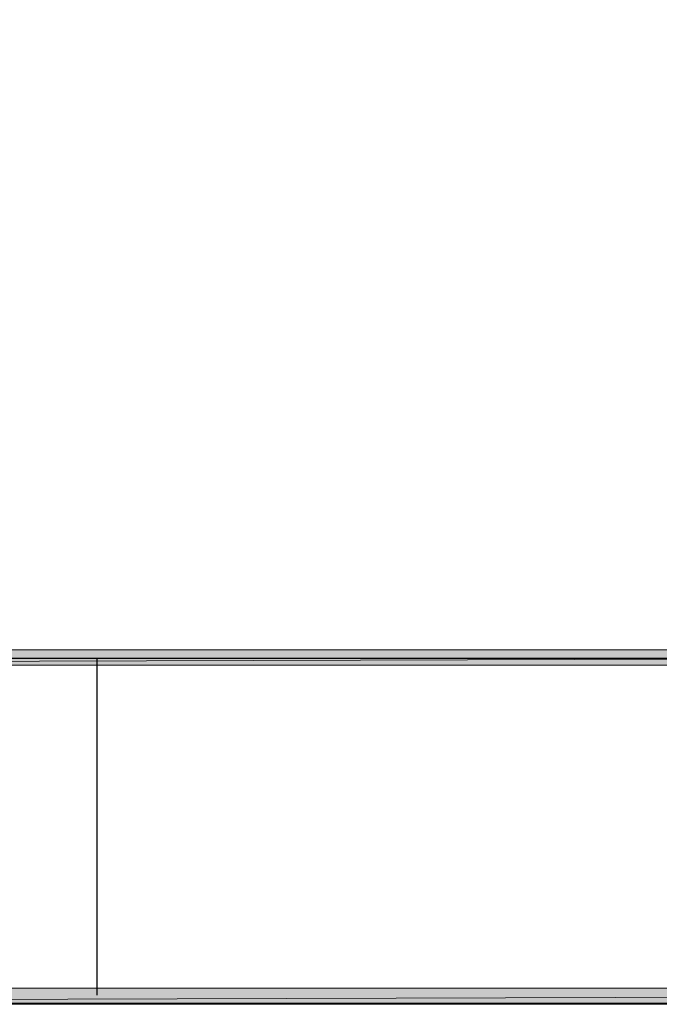
# Model space of a CAD drawing. Units: inches. Extents: x 0.2 to 8.3, y 0.4 to 10.6.
# Drawn here: x 2.3 to 3.3, y 0.4 to 2 of the extents above; entities that cross this region are included whole.
import ezdxf

# ---------------------------------------------------------------- set-up
doc = ezdxf.new("R2010")
doc.units = ezdxf.units.IN
doc.header["$MEASUREMENT"] = 0
doc.layers.add('Layer 1', color=7, linetype='Continuous')

# ---------------------------------------------------------------- blocks, each defined once
blk = doc.blocks.new('block 2')
at = {"layer": 'Layer 1', "true_color": 0xffffff}
h = blk.add_hatch(color=7, dxfattribs=at)
h.dxf.hatch_style = 2
h.paths.add_polyline_path([(0.2128, 0.9472), (8.2761, 0.9722), (8.2761, 0.9472)])
h.paths.add_polyline_path([(0.2128, 0.9722), (0.2128, 0.9472), (8.2761, 0.9722)])
at = {"layer": 'Layer 1', "lineweight": 0}
for points in [[(8.2928, 0.3922), (8.2928, 10.5956), (0.2011, 10.5956), (0.2011, 0.3922), (8.2928, 0.3922)], [(0.2128, 0.9472), (8.2761, 0.9722), (8.2761, 0.9472), (0.2128, 0.9472)], [(0.2128, 0.9722), (0.2128, 0.9472), (8.2761, 0.9722), (0.2128, 0.9722)], [(0.2128, 0.9472), (8.2761, 0.9722), (8.2761, 0.9472), (0.2128, 0.9472)], [(0.2128, 0.9722), (0.2128, 0.9472), (8.2761, 0.9722), (0.2128, 0.9722)]]:
    blk.add_lwpolyline(points, dxfattribs=at)
blk = doc.blocks.new('block 3')
at = {"layer": 'Layer 1', "lineweight": 0}
blk.add_lwpolyline([(8.2928, 0.3922), (8.2928, 10.5956), (0.2011, 10.5956), (0.2011, 0.3922), (8.2928, 0.3922)], dxfattribs=at)
blk = doc.blocks.new('block 5')
at = {"layer": 'Layer 1', "lineweight": 0}
blk.add_lwpolyline([(8.2928, 0.3922), (8.2928, 10.5956), (0.2011, 10.5956), (0.2011, 0.3922), (8.2928, 0.3922)], dxfattribs=at)
at = {"layer": 'Layer 1', "color": 7, "lineweight": 25, "true_color": 0xffffff}
for points in [[(0.2211, 0.9589), (8.2761, 0.9589)], [(2.4111, 0.9589), (2.4111, 0.4072)]]:
    blk.add_lwpolyline(points, dxfattribs=at)
blk = doc.blocks.new('block 6')
at = {"layer": 'Layer 1', "lineweight": 0}
blk.add_lwpolyline([(8.2928, 0.3922), (8.2928, 10.5956), (0.2011, 10.5956), (0.2011, 0.3922), (8.2928, 0.3922)], dxfattribs=at)
blk = doc.blocks.new('block 8')
at = {"layer": 'Layer 1', "true_color": 0xffffff}
h = blk.add_hatch(color=7, dxfattribs=at)
h.dxf.hatch_style = 2
h.paths.add_polyline_path([(0.2128, 0.3939), (8.2761, 0.4189), (8.2761, 0.3939)])
h.paths.add_polyline_path([(0.2128, 0.4189), (0.2128, 0.3939), (8.2761, 0.4189)])
at = {"layer": 'Layer 1', "lineweight": 0}
for points in [[(8.2928, 0.3922), (8.2928, 10.5956), (0.2011, 10.5956), (0.2011, 0.3922), (8.2928, 0.3922)], [(0.2128, 0.3939), (8.2761, 0.4189), (8.2761, 0.3939), (0.2128, 0.3939)], [(0.2128, 0.4189), (0.2128, 0.3939), (8.2761, 0.4189), (0.2128, 0.4189)], [(0.2128, 0.3939), (8.2761, 0.4189), (8.2761, 0.3939), (0.2128, 0.3939)], [(0.2128, 0.4189), (0.2128, 0.3939), (8.2761, 0.4189), (0.2128, 0.4189)]]:
    blk.add_lwpolyline(points, dxfattribs=at)
blk = doc.blocks.new('block 13')
at = {"layer": 'Layer 1', "lineweight": 0}
blk.add_lwpolyline([(8.2928, 0.3922), (8.2928, 10.5956), (0.2011, 10.5956), (0.2011, 0.3922), (8.2928, 0.3922)], dxfattribs=at)
blk = doc.blocks.new('block 15')
at = {"layer": 'Layer 1', "lineweight": 0}
blk.add_lwpolyline([(8.2928, 0.3922), (8.2928, 10.5956), (0.2011, 10.5956), (0.2011, 0.3922), (8.2928, 0.3922)], dxfattribs=at)

msp = doc.modelspace()

# ---------------------------------------------------------------- block references
at = {"layer": 'Layer 1'}
for name in ['block 2', 'block 3', 'block 5', 'block 6', 'block 8', 'block 13', 'block 15']:
    msp.add_blockref(name, (0, 0), dxfattribs=at)

doc.saveas('drawing.dxf')
